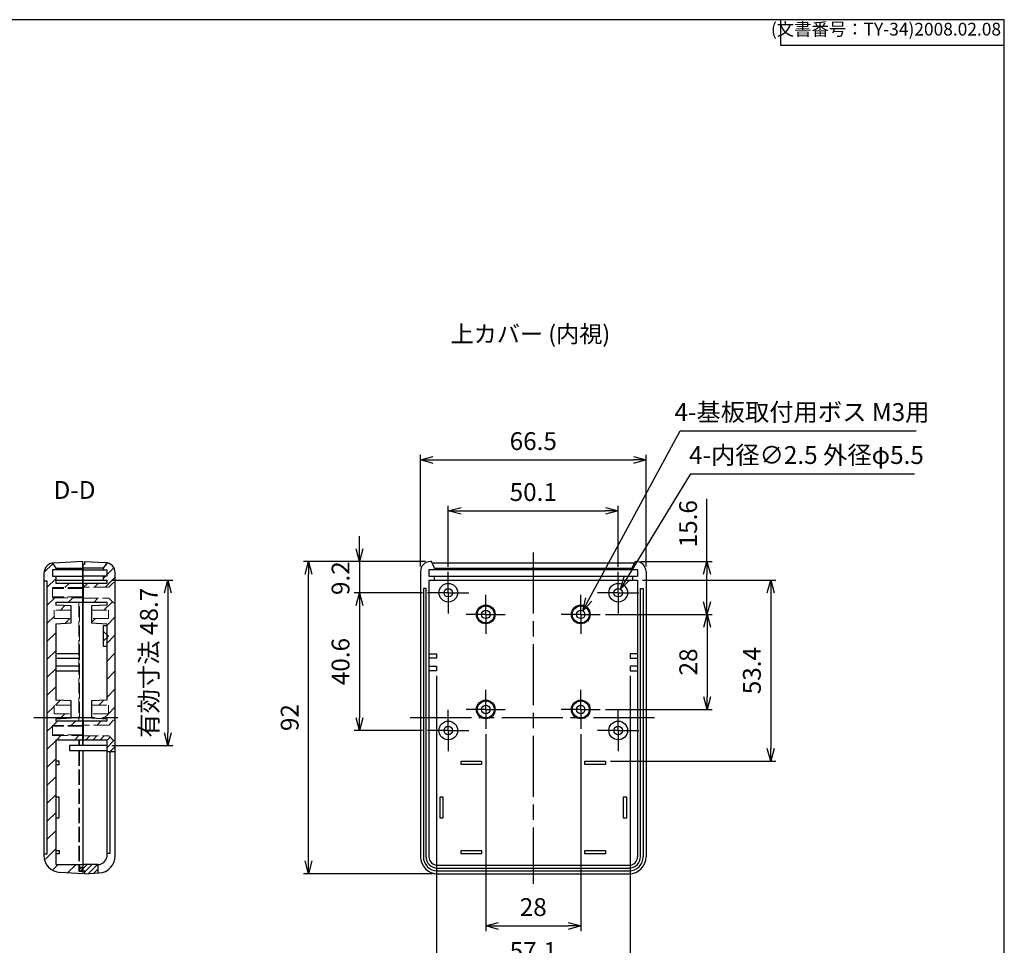
# Model space of a CAD drawing. Units: millimetres. Extents: x 0 to 1632, y 0 to 420.
# Drawn here: x 929 to 1219, y 147 to 420 of the extents above; entities that cross this region are included whole.
import ezdxf

# ---------------------------------------------------------------- set-up
doc = ezdxf.new("R2010")
doc.units = ezdxf.units.MM
doc.header["$LTSCALE"] = 1.5
for name, pattern in [('AM_ISO02W050x2', [3.75, 3, -0.75]), ('AM_ISO08W050', [18, 12, -1.5, 3, -1.5]), ('AM_ISO08W050x2', [9, 6, -0.75, 1.5, -0.75]), ('CENTER', [2, 1.25, -0.25, 0.25, -0.25])]:
    doc.linetypes.add(name, pattern=pattern)
for name, color, linetype, lineweight in [('AM_10', 7, 'AM_ISO08W050', 50), ('AM_5', 3, 'Continuous', 25), ('AM_7', 4, 'AM_ISO08W050', 25), ('AM_8', 1, 'Continuous', 25), ('上ｶﾊﾞｰ', 7, 'Continuous', 25), ('上ｶﾊﾞｰ0', 7, 'AM_ISO02W050x2', 13), ('下ｶﾊﾞｰ', 2, 'Continuous', 25), ('下ｶﾊﾞｰ0', 2, 'AM_ISO02W050x2', 13)]:
    doc.layers.add(name, color=color, linetype=linetype, lineweight=lineweight)
doc.styles.add('ACISOTS', font='isocp.shx', dxfattribs={"height": 1, "bigfont": 'extfont.shx'})
doc.styles.get("Standard").update_dxf_attribs({"font": 'ISOCP.SHX', "bigfont": 'EXTFONT.SHX'})
doc.styles.add('takachi1', font='txt', dxfattribs={"height": 2.5})
doc.dimstyles.new('AM_ISO$0', dxfattribs={"dimtxt": 3.5, "dimasz": 2.5, "dimexe": 1, "dimexo": 1, "dimgap": 1.5, "dimtad": 1, "dimdsep": 46, "dimtxsty": 'STANDARD', "dimblk": 'OPEN30', "dimcen": 0, "dimclrd": 3, "dimclre": 3, "dimclrt": 2, "dimadec": 0, "dimazin": 2, "dimtp": 0.1, "dimtm": 0.1, "dimtfac": 0.71, "dimtmove": 0, "dimatfit": 3, "dimldrblk": 'OPEN30', "dimfxl": 1, "dimlwd": -1, "dimlwe": -1, "dimarcsym": 0})
doc.dimstyles.new('AM_ISO$3', dxfattribs={"dimtxt": 3.5, "dimasz": 2.5, "dimexe": 1, "dimexo": 1, "dimgap": 1.5, "dimtad": 1, "dimtoh": 1, "dimdsep": 46, "dimtxsty": 'STANDARD', "dimblk": 'OPEN30', "dimcen": 0, "dimclrd": 3, "dimclre": 3, "dimclrt": 2, "dimadec": 0, "dimazin": 2, "dimtp": 0.1, "dimtm": 0.1, "dimtfac": 0.71, "dimtofl": 0, "dimtmove": 0, "dimatfit": 0, "dimldrblk": 'OPEN30', "dimfxl": 1, "dimlwd": -1, "dimlwe": -1, "dimarcsym": 0})

# ---------------------------------------------------------------- blocks, each defined once
blk = doc.blocks.new('TK-A3')
for p, q in [((359, 280), (359, 275)), ((359, 275), (403, 275))]:
    blk.add_line(p, q)
blk.add_lwpolyline([(0, 0), (403, 0), (403, 280), (0, 280.0000000000001)], close=True)
at = {"insert": (402.3592953827349, 276.108542987227), "char_height": 2.5, "width": 43.07840397728298, "attachment_point": 9}
blk.add_mtext('(文書番号：TY-34)2008.02.08', dxfattribs=at)
blk = doc.blocks.new('_Open30')
at = {"color": 0, "linetype": 'ByBlock', "lineweight": -2}
for p, q in [((-1, 0.26794919), (0, 0)), ((0, 0), (-1, -0.26794919)), ((0, 0), (-1, 0))]:
    blk.add_line(p, q, dxfattribs=at)
blk = doc.blocks.new('*D41')
at = {"layer": 'AM_5', "color": 3}
for p, q in [((955.8919085385241, 254.8626189558104), (973.8919085385241, 254.8626189558103)), ((972.3919085385241, 251.1126189558103), (972.3919085385241, 209.912618955801)), ((955.8919085385224, 206.162618955801), (973.8919085385241, 206.162618955801))]:
    blk.add_line(p, q, dxfattribs=at)
at = {"layer": 'Defpoints', "color": 0}
for p in [(954.391908538524, 254.8626189558104), (954.3919085385224, 206.162618955801), (972.3919085385241, 206.162618955801)]:
    blk.add_point(p, dxfattribs=at)
at = {"layer": 'AM_5', "color": 3, "xscale": 3.75, "yscale": 3.75, "zscale": 3.75}
for p, rotation in [((972.3919085385241, 254.8626189558103), 90), ((972.3919085385241, 206.162618955801), 270)]:
    blk.add_blockref('_Open30', p, dxfattribs=dict(at, rotation=rotation))
at = {"layer": 'AM_5', "color": 2, "insert": (967.5169085385241, 230.5126189558059), "char_height": 5.25, "attachment_point": 5, "rotation": 90}
blk.add_mtext('有効寸法 48.7', dxfattribs=at)
blk = doc.blocks.new('*S57')
at = {"layer": 'AM_10', "color": 7, "linetype": 'CENTER', "ltscale": 2}
for p, q in [((862.0870850083983, 266.3713700461578), (862.0870850083983, 251.3713700461578)), ((862.0870850083983, 243.9897744240391), (862.0870850083983, 258.9897744240391)), ((851.037085008399, 243.9897744240391), (862.0870850083983, 243.9897744240391)), ((851.037085008399, 243.9897744240391), (851.037085008399, 224.6752207807547)), ((851.037085008399, 209.6752207807547), (851.037085008399, 224.6752207807547)), ((862.0870850083983, 209.6752207807547), (851.037085008399, 209.6752207807547)), ((862.0870850083983, 209.6752207807547), (862.0870850083983, 194.6752207807547)), ((862.0870850083983, 154.3713700459566), (862.0870850083983, 194.6752207807547))]:
    blk.add_line(p, q, dxfattribs=at)
at = {"layer": 'AM_10', "color": 7, "linetype": 'CENTER'}
for p, q in [((866.5870850083983, 263.3713700461578), (872.0870850083983, 263.3713700461578)), ((862.0870850083983, 243.9897744240391), (851.037085008399, 243.9897744240391)), ((851.037085008399, 209.6752207807547), (862.0870850083983, 209.6752207807547)), ((866.5870850083983, 157.3713700459566), (872.0870850083983, 157.3713700459566))]:
    blk.add_line(p, q, dxfattribs=at)
at = {"layer": 'AM_10', "color": 7, "linetype": 'Continuous'}
blk.add_trace([(866.5870850083983, 263.9638062826578), (866.5870850083983, 262.7789338096578), (862.0870850083983, 263.3713700461578)], dxfattribs=at)
at = {"layer": 'AM_10', "color": 7, "linetype": 'Continuous', "extrusion": (0, 0, -1)}
blk.add_trace([(-866.5870850083983, 156.7789338094566), (-866.5870850083983, 157.9638062824566), (-862.0870850083983, 157.3713700459566)], dxfattribs=at)
at = {"layer": 'AM_10', "color": 7, "char_height": 5.25, "attachment_point": 5, "style": 'ACISOTS'}
for s, insert in [('D-D', (969.3165089550924, 276.7629098314603)), ('D', (876.2106006314056, 263.3713700461578)), ('D', (876.2106006314056, 157.3713700459566))]:
    blk.add_mtext(s, dxfattribs=dict(at, insert=insert))
blk = doc.blocks.new('*D60')
at = {"layer": 'AM_5', "color": 3}
for p, q in [((1055.091908538525, 258.7626189558106), (1055.091908538525, 276.7626189558106)), ((1105.191908538523, 258.7626189558106), (1105.191908538523, 276.7626189558106)), ((1058.841908538525, 275.2626189558106), (1101.441908538523, 275.2626189558106))]:
    blk.add_line(p, q, dxfattribs=at)
at = {"layer": 'Defpoints', "color": 0}
for p in [(1105.191908538523, 275.2626189558106), (1055.091908538525, 257.2626189558106), (1105.191908538523, 257.2626189558106)]:
    blk.add_point(p, dxfattribs=at)
at = {"layer": 'AM_5', "color": 3, "xscale": 3.75, "yscale": 3.75, "zscale": 3.75, "rotation": 180}
blk.add_blockref('_Open30', (1055.091908538525, 275.2626189558106), dxfattribs=at)
at = {"layer": 'AM_5', "color": 3, "xscale": 3.75, "yscale": 3.75, "zscale": 3.75}
blk.add_blockref('_Open30', (1105.191908538523, 275.2626189558106), dxfattribs=at)
at = {"layer": 'AM_5', "color": 2, "insert": (1080.141908538524, 280.1376189558106), "char_height": 5.25, "attachment_point": 5}
blk.add_mtext('50.1', dxfattribs=at)
blk = doc.blocks.new('*D61')
at = {"layer": 'AM_5', "color": 3}
for p, q in [((1046.891908538524, 258.8626189558104), (1046.891908538524, 291.76261895581)), ((1050.641908538524, 290.26261895581), (1109.641908538524, 290.26261895581)), ((1113.391908538524, 258.8626189558104), (1113.391908538524, 291.76261895581))]:
    blk.add_line(p, q, dxfattribs=at)
at = {"layer": 'Defpoints', "color": 0}
for p in [(1113.391908538524, 290.26261895581), (1046.891908538524, 257.3626189558104), (1113.391908538524, 257.3626189558104)]:
    blk.add_point(p, dxfattribs=at)
at = {"layer": 'AM_5', "color": 3, "xscale": 3.75, "yscale": 3.75, "zscale": 3.75, "rotation": 180}
blk.add_blockref('_Open30', (1046.891908538524, 290.26261895581), dxfattribs=at)
at = {"layer": 'AM_5', "color": 3, "xscale": 3.75, "yscale": 3.75, "zscale": 3.75}
blk.add_blockref('_Open30', (1113.391908538524, 290.26261895581), dxfattribs=at)
at = {"layer": 'AM_5', "color": 2, "insert": (1080.141908538524, 295.13761895581), "char_height": 5.25, "attachment_point": 5}
blk.add_mtext('66.5', dxfattribs=at)
blk = doc.blocks.new('*D62')
at = {"layer": 'AM_5', "color": 3}
for p, q in [((1047.491908538525, 251.1626189558106), (1027.391907538524, 251.1626189558106)), ((1028.891907538524, 247.4126189558106), (1028.891907538524, 214.3126189558111)), ((1047.491908538525, 210.5626189558111), (1027.391907538524, 210.5626189558111))]:
    blk.add_line(p, q, dxfattribs=at)
at = {"layer": 'Defpoints', "color": 0}
for p in [(1048.991908538525, 251.1626189558106), (1028.891907538524, 210.5626189558111), (1048.991908538525, 210.5626189558111)]:
    blk.add_point(p, dxfattribs=at)
at = {"layer": 'AM_5', "color": 3, "xscale": 3.75, "yscale": 3.75, "zscale": 3.75}
for p, rotation in [((1028.891907538524, 251.1626189558106), 90), ((1028.891907538524, 210.5626189558111), 270)]:
    blk.add_blockref('_Open30', p, dxfattribs=dict(at, rotation=rotation))
at = {"layer": 'AM_5', "color": 2, "insert": (1024.016907538524, 230.862618955811), "char_height": 5.25, "attachment_point": 5, "rotation": 90}
blk.add_mtext('40.6', dxfattribs=at)
blk = doc.blocks.new('*D63')
at = {"layer": 'AM_5', "color": 3}
for p, q in [((1048.391908538513, 260.3626189558103), (1012.391907538524, 260.3626189558103)), ((1013.891907538524, 172.1126189558104), (1013.891907538524, 256.6126189558103)), ((1050.391908538524, 168.3626189558103), (1012.391907538524, 168.3626189558103))]:
    blk.add_line(p, q, dxfattribs=at)
at = {"layer": 'Defpoints', "color": 0}
for p in [(1013.891907538524, 260.3626189558103), (1049.891908538513, 260.3626189558103), (1051.891908538524, 168.3626189558103)]:
    blk.add_point(p, dxfattribs=at)
at = {"layer": 'AM_5', "color": 3, "xscale": 3.75, "yscale": 3.75, "zscale": 3.75}
for p, rotation in [((1013.891907538524, 260.3626189558103), 90), ((1013.891907538524, 168.3626189558103), 270)]:
    blk.add_blockref('_Open30', p, dxfattribs=dict(at, rotation=rotation))
at = {"layer": 'AM_5', "color": 2, "insert": (1009.015121988814, 214.3626189558105), "char_height": 5.25, "attachment_point": 5, "rotation": 90}
blk.add_mtext('92', dxfattribs=at)
blk = doc.blocks.new('*D64')
at = {"layer": 'AM_5', "color": 3}
for p, q in [((1066.141908538524, 209.5126189557999), (1066.141908538524, 151.4602061467587)), ((1094.141908538524, 209.5126189557999), (1094.141908538524, 151.4602061467587)), ((1069.891908538524, 152.9602061467587), (1090.391908538524, 152.9602061467587))]:
    blk.add_line(p, q, dxfattribs=at)
at = {"layer": 'Defpoints', "color": 0}
for p in [(1066.141908538524, 211.0126189557999), (1094.141908538524, 211.0126189557999), (1094.141908538524, 152.9602061467587)]:
    blk.add_point(p, dxfattribs=at)
at = {"layer": 'AM_5', "color": 3, "xscale": 3.75, "yscale": 3.75, "zscale": 3.75, "rotation": 180}
blk.add_blockref('_Open30', (1066.141908538524, 152.9602061467587), dxfattribs=at)
at = {"layer": 'AM_5', "color": 3, "xscale": 3.75, "yscale": 3.75, "zscale": 3.75}
blk.add_blockref('_Open30', (1094.141908538524, 152.9602061467587), dxfattribs=at)
at = {"layer": 'AM_5', "color": 2, "insert": (1080.141908538524, 157.8357228790422), "char_height": 5.25, "attachment_point": 5}
blk.add_mtext('28', dxfattribs=at)
blk = doc.blocks.new('*D65')
at = {"layer": 'AM_5', "color": 3}
for p, q in [((1051.591908538524, 226.6626189558106), (1051.591908538524, 138.5274485923048)), ((1108.691908538524, 226.6626189558106), (1108.691908538524, 138.5274485923048)), ((1055.341908538524, 140.0274485923048), (1104.941908538524, 140.0274485923048))]:
    blk.add_line(p, q, dxfattribs=at)
at = {"layer": 'Defpoints', "color": 0}
for p in [(1051.591908538524, 228.1626189558106), (1108.691908538524, 228.1626189558106), (1108.691908538524, 140.0274485923048)]:
    blk.add_point(p, dxfattribs=at)
at = {"layer": 'AM_5', "color": 3, "xscale": 3.75, "yscale": 3.75, "zscale": 3.75, "rotation": 180}
blk.add_blockref('_Open30', (1051.591908538524, 140.0274485923048), dxfattribs=at)
at = {"layer": 'AM_5', "color": 3, "xscale": 3.75, "yscale": 3.75, "zscale": 3.75}
blk.add_blockref('_Open30', (1108.691908538524, 140.0274485923048), dxfattribs=at)
at = {"layer": 'AM_5', "color": 2, "insert": (1080.141908538524, 144.9024485923048), "char_height": 5.25, "attachment_point": 5}
blk.add_mtext('57.1', dxfattribs=at)
blk = doc.blocks.new('*D66')
at = {"layer": 'AM_5', "color": 3}
for p, q in [((1101.391908538524, 244.7626189557999), (1132.891909538524, 244.7626189557999)), ((1131.391909538524, 241.0126189557999), (1131.391909538524, 220.5126189557999)), ((1101.391908538524, 216.7626189557999), (1132.891909538524, 216.7626189557999))]:
    blk.add_line(p, q, dxfattribs=at)
at = {"layer": 'Defpoints', "color": 0}
for p in [(1099.891908538524, 244.7626189557999), (1099.891908538524, 216.7626189557999), (1131.391909538524, 216.7626189557999)]:
    blk.add_point(p, dxfattribs=at)
at = {"layer": 'AM_5', "color": 3, "xscale": 3.75, "yscale": 3.75, "zscale": 3.75}
for p, rotation in [((1131.391909538524, 244.7626189557999), 90), ((1131.391909538524, 216.7626189557999), 270)]:
    blk.add_blockref('_Open30', p, dxfattribs=dict(at, rotation=rotation))
at = {"layer": 'AM_5', "color": 2, "insert": (1126.516392806241, 230.7626189558001), "char_height": 5.25, "attachment_point": 5, "rotation": 90}
blk.add_mtext('28', dxfattribs=at)
blk = doc.blocks.new('*D67')
at = {"layer": 'AM_5', "color": 3}
for p, q in [((1112.391908538524, 254.8626189558095), (1151.644997474697, 254.8626189558095)), ((1150.144997474697, 251.1126189558094), (1150.144997474697, 205.2626189558109)), ((1102.891908538524, 201.5126189558109), (1151.644997474697, 201.5126189558109))]:
    blk.add_line(p, q, dxfattribs=at)
at = {"layer": 'Defpoints', "color": 0}
for p in [(1110.891908538524, 254.8626189558095), (1101.391908538524, 201.5126189558109), (1150.144997474697, 201.5126189558109)]:
    blk.add_point(p, dxfattribs=at)
at = {"layer": 'AM_5', "color": 3, "xscale": 3.75, "yscale": 3.75, "zscale": 3.75}
for p, rotation in [((1150.144997474697, 254.8626189558095), 90), ((1150.144997474697, 201.5126189558109), 270)]:
    blk.add_blockref('_Open30', p, dxfattribs=dict(at, rotation=rotation))
at = {"layer": 'AM_5', "color": 2, "insert": (1145.269997474697, 228.1876189558104), "char_height": 5.25, "attachment_point": 5, "rotation": 90}
blk.add_mtext('53.4', dxfattribs=at)
blk = doc.blocks.new('*D69')
at = {"layer": 'AM_5', "color": 3}
for p, q in [((1096.525338367158, 249.1579872284236), (1123.459507743726, 298.8282532060368)), ((1123.459507743726, 298.8282532060368), (1192.997007743726, 298.8282532060368))]:
    blk.add_line(p, q, dxfattribs=at)
at = {"layer": 'Defpoints', "color": 0}
for p in [(1094.737765995683, 245.8614610239564), (1093.546051081365, 243.6637768876449)]:
    blk.add_point(p, dxfattribs=at)
at = {"layer": 'AM_5', "color": 3, "xscale": 3.75, "yscale": 3.75, "zscale": 3.75, "rotation": 241.5308200386077}
blk.add_blockref('_Open30', (1094.737765995683, 245.8614610239564), dxfattribs=at)
at = {"layer": 'AM_5', "color": 2, "insert": (1159.353257743729, 303.7032532060351), "char_height": 5.25, "attachment_point": 5}
blk.add_mtext('4-基板取付用ボス M3用', dxfattribs=at)
blk = doc.blocks.new('*D83')
at = {"layer": 'AM_5', "color": 3}
for p, q in [((1028.891907537608, 264.1126189558103), (1028.891907537608, 267.8626189558103)), ((1048.391908538513, 260.3626189558103), (1027.391907537608, 260.3626189558103)), ((1028.891907537608, 260.3626189558103), (1028.891907537608, 251.1626189558106)), ((1047.491908538525, 251.1626189558106), (1027.391907537608, 251.1626189558106)), ((1028.891907537608, 247.4126189558106), (1028.891907537608, 243.6626189558106))]:
    blk.add_line(p, q, dxfattribs=at)
at = {"layer": 'Defpoints', "color": 0}
for p in [(1049.891908538513, 260.3626189558103), (1028.891907537608, 251.1626189558106), (1048.991908538525, 251.1626189558106)]:
    blk.add_point(p, dxfattribs=at)
at = {"layer": 'AM_5', "color": 3, "xscale": 3.75, "yscale": 3.75, "zscale": 3.75}
for p, rotation in [((1028.891907537608, 260.3626189558103), 270), ((1028.891907537608, 251.1626189558106), 90)]:
    blk.add_blockref('_Open30', p, dxfattribs=dict(at, rotation=rotation))
at = {"layer": 'AM_5', "color": 2, "insert": (1024.015121987898, 255.4376598120925), "char_height": 5.25, "attachment_point": 5, "rotation": 90}
blk.add_mtext('9.2', dxfattribs=at)
blk = doc.blocks.new('*D84')
at = {"layer": 'AM_5', "color": 3}
for p, q in [((1131.341788634307, 260.3626189558103), (1131.341788634307, 278.8480520266765)), ((1111.891908538535, 260.3626189558103), (1132.841788634307, 260.3626189558103)), ((1131.341788634307, 248.5126189557999), (1131.341788634307, 256.6126189558103)), ((1101.391908538524, 244.7626189557999), (1132.841788634307, 244.7626189557999))]:
    blk.add_line(p, q, dxfattribs=at)
at = {"layer": 'Defpoints', "color": 0}
for p in [(1110.391908538535, 260.3626189558103), (1099.891908538524, 244.7626189557999), (1131.341788634307, 244.7626189557999)]:
    blk.add_point(p, dxfattribs=at)
at = {"layer": 'AM_5', "color": 3, "xscale": 3.75, "yscale": 3.75, "zscale": 3.75}
for p, rotation in [((1131.341788634307, 260.3626189558103), 90), ((1131.341788634307, 244.7626189557999), 270)]:
    blk.add_blockref('_Open30', p, dxfattribs=dict(at, rotation=rotation))
at = {"layer": 'AM_5', "color": 2, "insert": (1126.466788634307, 271.4803354912436), "char_height": 5.25, "attachment_point": 5, "rotation": 90}
blk.add_mtext('15.6', dxfattribs=at)
blk = doc.blocks.new('*D87')
at = {"layer": 'AM_5', "color": 3}
for p, q in [((1107.796580138239, 255.4306027722786), (1126.554500022583, 286.1671065625131)), ((1126.554500022583, 286.1671065625131), (1192.546962142829, 286.1671065625131))]:
    blk.add_line(p, q, dxfattribs=at)
at = {"layer": 'Defpoints', "color": 0}
for p in [(1104.540740638594, 250.0956230016933), (1105.843076438452, 252.2296149099276)]:
    blk.add_point(p, dxfattribs=at)
at = {"layer": 'AM_5', "color": 3, "xscale": 3.75, "yscale": 3.75, "zscale": 3.75, "rotation": 238.6050552793021}
blk.add_blockref('_Open30', (1105.843076438452, 252.2296149099276), dxfattribs=at)
at = {"layer": 'AM_5', "color": 2, "insert": (1160.675731082704, 291.0426232947979), "char_height": 5.25, "attachment_point": 5}
blk.add_mtext('4-内径∅2.5 外径φ5.5', dxfattribs=at)

msp = doc.modelspace()

# ---------------------------------------------------------------- hatches: boundary and pattern name
at = {"layer": 'AM_8'}
h = msp.add_hatch(dxfattribs=at)
h.set_pattern_fill('_U', color=256, scale=3.75, angle=45, style=0, pattern_type=0)
h.set_pattern_definition([(45, (0, 0), (-2.651650429449552, 2.651650429449553), [])])
h.paths.add_polyline_path([(936.8919085385241, 174.2126189558098), (935.8919085385241, 174.2126189558098), (935.8919085385241, 173.7101312511399), (937.2650366834627, 170.2683583726712), (940.6302287573094, 168.716983577367), (947.3919085385241, 168.3626189558103), (947.3919085385241, 169.0626189558111), (946.1919085385225, 169.0626189558111), (946.1919085385234, 171.0698484413071), (939.3919085385241, 171.0698484413071), (939.3919085385241, 207.8126189558111), (947.3919085385304, 207.8126189558111), (947.3919085385304, 209.0626189558111), (938.3919085385205, 209.0626189558111), (938.3919085385205, 212.0626189558111), (947.3919085385301, 212.0626189558111), (947.3919085385241, 213.3126189558111), (939.3919085385241, 213.3126189558111), (939.3919085385241, 214.0126189558022), (943.8919085385209, 214.2626189558016), (943.891908538521, 215.5126189558015), (938.8919085385211, 215.5126189558015), (938.8919085385214, 218.0126189558009), (943.8919085385213, 218.0126189558009), (943.8919085385213, 219.262618955801), (939.391908538524, 219.5126189558019), (939.391908538524, 242.0126189558023), (943.8919085385235, 242.262618955802), (943.8919085385236, 243.5126189558018), (938.8919085385239, 243.5126189558018), (938.8919085385241, 246.0126189558018), (943.891908538524, 246.0126189558013), (943.8919085385241, 247.2626189558014), (939.3919085385238, 247.5126189558025), (939.3919085385241, 248.4126189558115), (947.3919085385241, 248.4126189558115), (947.3919085385241, 249.6626189558114), (938.3919085385241, 249.6626189558114), (938.3919085385241, 252.6626189558113), (947.391908538525, 252.6626189558115), (947.3919085385241, 253.9126189558114), (939.3919085385241, 253.9126189558114), (939.3919085385241, 256.0626189558094), (938.3919085385241, 256.0626189558102), (938.3919085385241, 257.8626189558085), (939.3919085385241, 257.8626189558085), (939.3919085385241, 258.3626189558085), (938.3919085385241, 259.8710756854603), (936.7157854254871, 258.9780995209918), (935.8919085385241, 256.9130357939107), (935.8919085385241, 254.5126189558091), (936.8919085385241, 254.5126189558091)])
h = msp.add_hatch(dxfattribs=at)
h.set_pattern_fill('_U', color=256, scale=2.25, angle=45, style=0, pattern_type=0)
h.set_pattern_definition([(45, (-4.395176469874968, 3.991248909853311), (-1.590990257669731, 1.590990257669732), [])])
edge = h.paths.add_edge_path()
edge.add_line((954.391908538524, 257.8626189558104), (953.3919085385241, 257.8626189558104))
edge.add_line((953.3919085385241, 257.8626189558104), (953.3919085385241, 258.3626189558113))
edge.add_line((953.3919085385241, 258.3626189558113), (954.3919085385239, 260.0020951336682))
edge.add_arc((953.8919085385241, 257.0440552421183), 3.000000000000007, 403.4999999999973, 440.40593177314616, ccw=False)
edge.add_line((956.0680316515611, 259.1091189691995), (956.8919085385241, 257.0440552421183))
edge.add_line((956.8919085385241, 257.0440552421183), (956.8919085385241, 254.1626189558115))
edge.add_line((956.8919085385241, 254.1626189558115), (956.3919085385241, 254.1626189558115))
edge.add_line((956.3919085385241, 254.1626189558115), (954.9919085385226, 252.7626189558109))
edge.add_line((954.9919085385226, 252.7626189558109), (954.391908538524, 252.7626189558109))
edge.add_line((954.391908538524, 252.7626189558109), (947.4919085385263, 252.7626189558109))
edge.add_line((947.4919085385263, 252.7626189558109), (947.4919085385263, 253.9126189558114))
edge.add_line((947.4919085385263, 253.9126189558114), (954.39190853852, 253.9126189558114))
edge.add_line((954.39190853852, 253.9126189558114), (954.39190853852, 254.8626189558104))
edge.add_line((954.39190853852, 254.8626189558104), (953.3919085385241, 254.8626189558103))
edge.add_line((953.3919085385241, 254.8626189558103), (953.3919085385241, 256.0626189558093))
edge.add_line((953.3919085385241, 256.0626189558093), (954.391908538524, 256.0626189558093))
edge.add_line((954.391908538524, 256.0626189558093), (954.391908538524, 257.8626189558104))
h = msp.add_hatch(dxfattribs=at)
h.set_pattern_fill('_U', color=256, scale=3.75, angle=45, style=0, pattern_type=0)
h.set_pattern_definition([(45, (-4.395176469874968, 3.991248909853311), (-2.651650429449552, 2.651650429449553), [])])
h.paths.add_polyline_path([(954.391908538521, 235.3626189558113), (954.391908538524, 237.8626189558112), (954.8919085385241, 238.3626189558108), (954.3919085385241, 238.8626189558108), (954.3919085385207, 241.3626189558113), (954.3919085385241, 242.0126189558024), (949.891908538524, 242.262618955802), (949.891908538524, 243.5126189558009), (954.8919085385241, 243.5126189558009), (954.8919085385241, 246.0126189558009), (949.891908538524, 246.0126189558009), (949.891908538524, 247.2626189558014), (954.3919085385205, 247.5126189558022), (954.3919085385205, 248.4126189558117), (947.4919085385263, 248.4126189558115), (947.4919085385263, 249.5626189558111), (954.9919085385226, 249.5626189558111), (956.3919085385234, 248.1626189558115), (956.8919085385241, 248.1626189558115), (956.8919085385241, 213.5626189558111), (956.3919085385204, 213.5626189558111), (954.9919085385226, 212.1626189558106), (947.4919085385227, 212.1626189558106), (947.4919085385227, 213.3126189558111), (954.391908538524, 213.3126189558111), (954.391908538524, 214.0126189558027), (949.891908538524, 214.2626189558021), (949.891908538524, 215.512618955801), (954.8919085385241, 215.5126189558012), (954.8919085385241, 218.0126189558011), (949.891908538524, 218.0126189558011), (949.891908538524, 219.2626189558016), (954.3919085385239, 219.5126189558027), (954.391908538524, 232.5067213700088)])
h = msp.add_hatch(dxfattribs=at)
h.set_pattern_fill('_U', color=256, scale=1.5, angle=45, style=0, pattern_type=0)
h.set_pattern_definition([(45, (-4.395176469874968, 3.991248909853311), (-1.060660171779821, 1.060660171779821), [])])
h.paths.add_polyline_path([(954.391908538524, 207.8126189558115), (947.4919085385227, 207.8126189558111), (947.4919085385227, 208.9626189558107), (954.9919085385226, 208.9626189558107), (956.3919085385196, 207.5626189558111), (956.8919085385241, 207.5626189558111), (956.8919085385241, 204.3626189558104), (954.391908538524, 204.3626189558104), (954.3919085385224, 204.6626189557992), (954.3919085385224, 206.162618955801), (954.391908538524, 206.6981532267664)])
h = msp.add_hatch(dxfattribs=at)
h.set_pattern_fill('_U', color=256, scale=1.08, angle=45, style=0, pattern_type=0)
h.set_pattern_definition([(45, (681.8990783628573, -10.11171293235281), (-0.7636753236814715, 0.7636753236814715), [])])
h.paths.add_polyline_path([(951.8919085385241, 168.572250072943), (947.8919085385241, 168.3626189558103), (947.8919085385241, 169.2126189558107), (946.391908538524, 169.2126189558107), (946.391908538524, 170.0126189558109), (947.3919085385241, 170.0126189558109), (947.3919085385241, 171.0698484413071), (951.8919085385241, 171.0698484413071)])

# ---------------------------------------------------------------- linework, layer by layer
at = {"layer": 'AM_7'}
for p, q in [((1080.141908538524, 263.0020951336687), (1080.141908538524, 165.3626189558103)), ((932.8919085385241, 214.3626189558104), (959.8919085385241, 214.3626189558104)), ((1043.891908538524, 214.3626189558104), (1116.391908538524, 214.3626189558104))]:
    msp.add_line(p, q, dxfattribs=at)
at = {"layer": 'AM_7', "linetype": 'AM_ISO08W050x2'}
for p, q in [((1055.091908538525, 251.1626189558106), (1055.091908538525, 257.2626189558106)), ((1105.191908538523, 251.1626189558106), (1105.191908538523, 257.2626189558106)), ((1055.091908538525, 251.1626189558106), (1048.991908538525, 251.1626189558106)), ((1055.091908538525, 251.1626189558106), (1061.191908538525, 251.1626189558106)), ((1055.091908538525, 251.1626189558106), (1055.091908538525, 245.0626189558105)), ((1066.141908538524, 244.7626189558018), (1066.141908538524, 250.5126189558018)), ((1094.141908538524, 244.7626189557999), (1094.141908538524, 250.5126189557999)), ((1105.191908538523, 251.1626189558106), (1099.091908538523, 251.1626189558106)), ((1105.191908538523, 251.1626189558106), (1111.291908538523, 251.1626189558106)), ((1105.191908538523, 251.1626189558106), (1105.191908538523, 245.0626189558105)), ((1066.141908538524, 244.7626189558018), (1060.391908538524, 244.7626189558018)), ((1066.141908538524, 244.7626189558018), (1071.891908538524, 244.7626189558018)), ((1066.141908538524, 244.7626189558018), (1066.141908538524, 239.0126189558018)), ((1094.141908538524, 244.7626189557999), (1088.391908538524, 244.7626189557999)), ((1094.141908538524, 244.7626189557999), (1099.891908538524, 244.7626189557999)), ((1094.141908538524, 244.7626189557999), (1094.141908538524, 239.0126189557999)), ((1066.141908538524, 216.7626189557999), (1066.141908538524, 222.5126189557999)), ((1094.141908538524, 216.7626189557999), (1094.141908538524, 222.5126189557999)), ((1055.091908538525, 210.5626189558111), (1055.091908538525, 216.6626189558111)), ((1066.141908538524, 216.7626189557999), (1060.391908538524, 216.7626189557999)), ((1066.141908538524, 216.7626189557999), (1071.891908538524, 216.7626189557999)), ((1066.141908538524, 216.7626189557999), (1066.141908538524, 211.0126189557999)), ((1094.141908538524, 216.7626189557999), (1088.391908538524, 216.7626189557999)), ((1094.141908538524, 216.7626189557999), (1099.891908538524, 216.7626189557999)), ((1094.141908538524, 216.7626189557999), (1094.141908538524, 211.0126189557999)), ((1105.191908538523, 210.5626189558102), (1105.191908538523, 216.6626189558102)), ((1055.091908538525, 210.5626189558111), (1048.991908538525, 210.5626189558111)), ((1055.091908538525, 210.5626189558111), (1061.191908538525, 210.5626189558111)), ((1055.091908538525, 210.5626189558111), (1055.091908538525, 204.4626189558111)), ((1105.191908538523, 210.5626189558102), (1099.091908538523, 210.5626189558102)), ((1105.191908538523, 210.5626189558102), (1111.291908538523, 210.5626189558102)), ((1105.191908538523, 210.5626189558102), (1105.191908538523, 204.4626189558102))]:
    msp.add_line(p, q, dxfattribs=at)
at = {"layer": '上ｶﾊﾞｰ'}
for p, q in [((938.3919085385241, 259.8710756854603), (939.3919085385241, 258.3626189558085)), ((947.3919085385241, 260.3626189558104), (938.7349006697954, 259.9089243981748)), ((939.3919085385241, 258.3626189558085), (947.3919085385241, 258.3626189558085)), ((939.3919085385241, 258.3626189558085), (939.3919085385241, 257.8626189558085)), ((947.3919085385241, 206.162618955801), (947.3919085385241, 260.3626189558104)), ((1050.14190853852, 260.3626189558113), (1049.891908538524, 260.3626189558104)), ((1050.990858170943, 258.3626189558095), (1050.14190853852, 260.3626189558113)), ((1050.300167431913, 260.0020951336687), (1109.983649645135, 260.0020951336687)), ((1050.990858170943, 258.3626189558095), (1050.990858170943, 257.86261895581)), ((1050.990858170943, 258.3626189558095), (1109.292958906106, 258.3626189558113)), ((1109.292958906106, 258.3626189558113), (1110.141908538528, 260.3626189558113)), ((1109.292958906105, 258.3626189558095), (1109.292958906105, 257.86261895581)), ((1110.141908538528, 260.3626189558113), (1110.391908538524, 260.3626189558104)), ((935.8919085385241, 256.9130357939107), (935.8919085385241, 173.7101312511399)), ((947.3919085385241, 257.8626189558085), (938.3919085385241, 257.8626189558085)), ((938.3919085385241, 257.8626189558085), (938.3919085385241, 256.0626189558102)), ((938.3919085385241, 256.0626189558102), (947.3919085385241, 256.0626189558102)), ((939.3919085385241, 256.0626189558094), (939.3919085385241, 253.9126189558114)), ((1046.891908538524, 257.3626189558104), (1046.891908538524, 173.3626189558103)), ((1110.891908538524, 257.862618955804), (1049.391908538524, 257.862618955804)), ((1049.391908538524, 257.862618955804), (1049.391908538524, 256.0626189558103)), ((1049.391908538524, 256.0626189558103), (1110.891908538524, 256.0626189558102)), ((1050.891908538524, 256.0626189558102), (1050.891908538524, 254.8626189558099)), ((1109.391908538524, 256.0626189558102), (1109.391908538524, 254.8626189558099)), ((1110.891908538524, 257.862618955804), (1110.891908538524, 256.0626189558103)), ((1113.391908538524, 257.3626189558104), (1113.391908538524, 173.3626189558103)), ((936.8919085385241, 254.5126189558091), (935.8919085385241, 254.5126189558091)), ((936.8919085385241, 174.2126189558098), (936.8919085385241, 254.5126189558091)), ((939.3919085385241, 254.8626189558095), (947.3919085385241, 254.8626189558095)), ((947.3919085385241, 253.9126189558114), (939.3919085385241, 253.9126189558114)), ((1049.391908538524, 254.8626189558095), (1110.891908538524, 254.8626189558095)), ((1049.391908538524, 254.8626189558095), (1049.391908538524, 173.3626189558103)), ((1110.891908538524, 254.8626189558095), (1110.891908538524, 173.3626189558103)), ((1048.541908538525, 252.3626189558095), (1047.741908538522, 252.3626189558095)), ((1047.741908538524, 252.3626189558094), (1047.741908538524, 173.3626189558103)), ((1048.541908538525, 173.3626189558103), (1048.541908538525, 252.3626189558095)), ((1111.741908538522, 173.3626189558103), (1111.741908538522, 252.3626189558095)), ((1111.741908538522, 252.3626189558095), (1112.541908538525, 252.3626189558095)), ((1112.541908538524, 252.3626189558094), (1112.541908538524, 173.3626189558103)), ((939.391908538524, 248.4126189558115), (939.3919085385238, 247.5126189558025)), ((939.3919085385241, 248.4126189558115), (947.3919085385241, 248.4126189558115)), ((943.8919085385241, 247.2626189558014), (939.3919085385268, 247.5126189558023)), ((943.8919085385235, 242.262618955802), (943.8919085385241, 247.2626189558014)), ((939.3919085385241, 242.0126189558024), (943.8919085385235, 242.262618955802)), ((939.391908538524, 242.0126189558023), (939.391908538524, 219.5126189558019)), ((946.391908538524, 233.1626189558106), (939.3919085385241, 233.1626189558106)), ((946.391908538524, 231.8626189558104), (946.391908538524, 233.1626189558106)), ((1049.391908538524, 233.1626189558106), (1051.591908538524, 233.1626189558106)), ((1051.591908538524, 233.1626189558106), (1051.591908538524, 231.8626189558104)), ((1110.891908538524, 233.1626189558106), (1108.691908538524, 233.1626189558106)), ((1108.691908538524, 233.1626189558106), (1108.691908538524, 231.8626189558104)), ((939.3919085385241, 231.8626189558104), (946.391908538524, 231.8626189558104)), ((946.391908538524, 229.4626189558107), (939.3919085385241, 229.4626189558107)), ((946.391908538524, 228.1626189558106), (946.391908538524, 229.4626189558107)), ((1051.591908538524, 231.8626189558104), (1049.391908538524, 231.8626189558104)), ((1049.391908538524, 229.4626189558107), (1051.591908538524, 229.4626189558107)), ((1051.591908538524, 229.4626189558107), (1051.591908538524, 228.1626189558106)), ((1108.691908538524, 231.8626189558104), (1110.891908538524, 231.8626189558104)), ((1110.891908538524, 229.4626189558107), (1108.691908538524, 229.4626189558107)), ((1108.691908538524, 229.4626189558107), (1108.691908538524, 228.1626189558106)), ((939.3919085385241, 228.1626189558106), (946.391908538524, 228.1626189558106)), ((1051.591908538524, 228.1626189558106), (1049.391908538524, 228.1626189558106)), ((1108.691908538524, 228.1626189558106), (1110.891908538524, 228.1626189558106)), ((943.8919085385213, 219.262618955801), (939.3919085385241, 219.5126189558018)), ((943.8919085385209, 214.2626189558016), (943.8919085385213, 219.262618955801)), ((939.3919085385213, 214.0126189558021), (943.8919085385209, 214.2626189558016)), ((939.3919085385241, 214.0126189558022), (939.3919085385241, 213.3126189558111)), ((947.3919085385241, 213.3126189558111), (939.3919085385241, 213.3126189558111)), ((939.3919085385241, 207.8126189558111), (939.3919085385241, 171.0698484413071)), ((939.3919085385241, 207.8126189558111), (947.3919085385241, 207.8126189558111)), ((947.3919085385241, 204.662618955799), (947.3919085385241, 168.3626189558103)), ((940.3919085385241, 201.5126189558109), (939.3919085385241, 201.5126189558109)), ((939.3919085385241, 200.5126189558118), (940.3919085385241, 200.5126189558118)), ((940.3919085385241, 200.5126189558118), (940.3919085385241, 201.5126189558109)), ((1058.891908538524, 201.5126189558109), (1064.891908538524, 201.5126189558109)), ((1058.891908538524, 200.5126189558118), (1058.891908538524, 201.5126189558109)), ((1064.891908538524, 200.5126189558118), (1058.891908538524, 200.5126189558118)), ((1064.891908538524, 201.5126189558109), (1064.891908538524, 200.5126189558118)), ((1095.391908538524, 201.5126189558109), (1101.391908538524, 201.5126189558109)), ((1095.391908538524, 200.5126189558118), (1095.391908538524, 201.5126189558109)), ((1101.391908538524, 200.5126189558118), (1095.391908538524, 200.5126189558118)), ((1101.391908538524, 201.5126189558109), (1101.391908538524, 200.5126189558118)), ((940.3919085385241, 190.8626189558113), (939.3919085385241, 190.8626189558113)), ((940.3919085385241, 184.8626189558112), (940.3919085385241, 190.8626189558113)), ((1052.591908538524, 190.8626189558113), (1052.591908538524, 184.8626189558112)), ((1053.591908538524, 190.8626189558113), (1052.591908538524, 190.8626189558113)), ((1053.591908538524, 184.8626189558112), (1053.591908538524, 190.8626189558113)), ((1106.691908538524, 190.8626189558113), (1106.691908538524, 184.8626189558112)), ((1107.691908538524, 190.8626189558113), (1106.691908538524, 190.8626189558113)), ((1107.691908538524, 184.8626189558112), (1107.691908538524, 190.8626189558113)), ((939.3919085385241, 184.8626189558112), (940.3919085385241, 184.8626189558112)), ((1052.591908538524, 184.8626189558112), (1053.591908538524, 184.8626189558112)), ((1106.691908538524, 184.8626189558112), (1107.691908538524, 184.8626189558112)), ((935.8919085385241, 174.2126189558098), (936.8919085385241, 174.2126189558098)), ((939.3919085385241, 175.2126189558116), (940.3919085385241, 175.2126189558116)), ((940.3919085385241, 174.2126189558116), (939.3919085385241, 174.2126189558116)), ((940.3919085385241, 175.2126189558116), (940.3919085385241, 174.2126189558116)), ((1058.891908538524, 175.2126189558116), (1064.891908538524, 175.2126189558116)), ((1058.891908538524, 174.2126189558125), (1058.891908538524, 175.2126189558116)), ((1064.891908538524, 174.2126189558125), (1058.891908538524, 174.2126189558125)), ((1064.891908538524, 175.2126189558116), (1064.891908538524, 174.2126189558125)), ((1095.391908538524, 175.2126189558116), (1101.391908538524, 175.2126189558116)), ((1095.391908538524, 174.2126189558125), (1095.391908538524, 175.2126189558116)), ((1101.391908538524, 174.2126189558125), (1095.391908538524, 174.2126189558125)), ((1101.391908538524, 175.2126189558116), (1101.391908538524, 174.2126189558125)), ((939.3919085385241, 171.0698484413071), (947.3919085385241, 171.0698484413071)), ((947.3919085385241, 168.3626189558103), (940.6302287573094, 168.716983577367)), ((947.3919085385241, 170.1626189558105), (946.1919085385234, 170.1626189558096)), ((946.1919085385234, 170.1626189558096), (946.1919085385225, 169.0626189558111)), ((946.1919085385225, 169.0626189558111), (947.3919085385241, 169.0626189558111)), ((1051.891908538524, 170.8626189558104), (1108.391908538524, 170.8626189558113)), ((1051.891908538524, 170.0126189558109), (1108.391908538524, 170.0126189558118)), ((1051.891908538524, 169.2126189558103), (1108.391908538524, 169.2126189558113)), ((1051.891908538524, 168.3626189558103), (1108.391908538524, 168.3626189558103))]:
    msp.add_line(p, q, dxfattribs=at)
for centre, radius in [((1055.091908538525, 251.1626189558115), 2.75), ((1105.191908538527, 251.1626189558115), 2.75), ((1055.091908538525, 251.1626189558106), 1.25), ((1105.191908538523, 251.1626189558106), 1.25), ((1066.141908538524, 244.7626189558018), 2.750000000001932), ((1066.141908538524, 244.7626189558018), 2.5), ((1094.141908538524, 244.7626189557999), 2.750000000001932), ((1094.141908538524, 244.7626189557999), 2.5), ((1066.141908538524, 244.7626189558018), 1.25), ((1094.141908538524, 244.7626189557999), 1.25), ((1066.141908538524, 216.7626189557999), 2.750000000001932), ((1066.141908538524, 216.7626189557999), 2.5), ((1066.141908538524, 216.7626189557999), 1.25), ((1094.141908538524, 216.7626189557999), 2.750000000001932), ((1094.141908538524, 216.7626189557999), 2.5), ((1094.141908538524, 216.7626189557999), 1.25), ((1055.091908538525, 210.5626189558111), 2.75), ((1105.191908538523, 210.5626189558111), 2.75), ((1055.091908538525, 210.5626189558111), 1.25), ((1105.191908538523, 210.5626189558102), 1.25)]:
    msp.add_circle(centre, radius, dxfattribs=at)
for centre, radius, start, end in [((938.8919085385241, 256.9130357939108), 2.999999999999889, 93.00000000000558, 180.0000000000032), ((1049.891908538524, 257.3626189558104), 2.999999999999886, 90.00000000020842, 180), ((1110.391908538524, 257.3626189558104), 2.999999999999886, 359.9999999999968, 89.99999999979156), ((940.8919085385241, 173.71013125114), 5.000000000000157, 180.0000000000032, 266.9999999999944), ((1051.891908538524, 173.3626189558103), 4.999999999999971, 180, 270), ((1051.891908538524, 173.3626189558103), 4.14999999999992, 180, 270), ((1051.891908538523, 173.36261895581), 3.349999999999113, 179.9999999999935, 270.000000000013), ((1051.891908538524, 173.3626189558103), 2.499999999999886, 179.9999999999967, 270), ((1108.391908538524, 173.3626189558103), 4.999999999999971, 270, 0), ((1108.391908538524, 173.3626189558103), 4.999999999999971, 270, 0), ((1108.391908538524, 173.3626189558103), 2.499999999999886, 269.9999999999935, 0), ((1108.391908538525, 173.36261895581), 3.349999999999113, 269.999999999987, 6.5138e-12), ((1108.391908538524, 173.3626189558103), 4.14999999999992, 270, 0)]:
    msp.add_arc(centre, radius, start, end, dxfattribs=at)
at = {"layer": '上ｶﾊﾞｰ0'}
for p, q in [((947.3919085385241, 252.6626189558115), (938.3919085385241, 252.6626189558113)), ((938.3919085385241, 252.6626189558113), (938.3919085385241, 249.6626189558114)), ((947.3919085385241, 252.4126189558115), (938.3919085385241, 252.4126189558116)), ((947.3919085385241, 249.9126189558115), (938.3919085385241, 249.9126189558116)), ((938.3919085385241, 249.6626189558114), (947.3919085385241, 249.6626189558114)), ((946.1919085385234, 248.4126189558115), (946.1919085385234, 213.3126189558111)), ((943.891908538524, 246.0126189558013), (938.8919085385241, 246.0126189558018)), ((938.8919085385241, 246.0126189558018), (938.8919085385239, 243.5126189558018)), ((938.8919085385239, 243.5126189558018), (943.8919085385236, 243.5126189558013)), ((943.8919085385212, 218.0126189558009), (938.8919085385214, 218.0126189558015)), ((938.8919085385214, 218.0126189558015), (938.8919085385211, 215.5126189558015)), ((938.8919085385211, 215.5126189558015), (943.891908538521, 215.5126189558009)), ((947.3919085385205, 212.0626189558111), (938.3919085385205, 212.0626189558111)), ((938.3919085385205, 212.0626189558111), (938.3919085385205, 209.0626189558111)), ((947.3919085385205, 211.8126189558111), (938.3919085385205, 211.812618955811)), ((947.3919085385205, 209.3126189558111), (938.3919085385205, 209.3126189558112)), ((938.3919085385205, 209.0626189558111), (947.3919085385205, 209.0626189558111)), ((946.1919085385234, 207.8126189558111), (946.1919085385234, 206.1626189558)), ((946.1919085385234, 204.6626189557994), (946.1919085385234, 170.1626189558096))]:
    msp.add_line(p, q, dxfattribs=at)
at = {"layer": '下ｶﾊﾞｰ'}
for p, q in [((947.8919085385241, 259.5126189558109), (947.3919085385241, 259.51261895581)), ((947.3919085385241, 259.51261895581), (947.3919085385309, 206.1626189558001)), ((953.3919085385241, 258.3626189558113), (947.3919085385241, 258.3626189558104)), ((947.8919085385241, 260.3626189558104), (947.8919085385241, 259.5126189558109)), ((947.8919085385241, 260.3626189558104), (954.0489164072528, 260.0399438463824)), ((954.391908538524, 260.0020951336687), (953.3919085385241, 258.3626189558113)), ((953.3919085385241, 258.3626189558113), (953.3919085385241, 257.8626189558104)), ((947.3919085385241, 257.8626189558095), (954.391908538524, 257.8626189558104)), ((954.391908538524, 256.0626189558093), (947.3919085385245, 256.0626189558084)), ((953.3919085385241, 256.0626189558093), (953.3919085385241, 254.8626189558103)), ((954.391908538524, 257.8626189558104), (954.391908538524, 256.0626189558093)), ((956.8919085385241, 173.5791118029324), (956.8919085385241, 257.0440552421183)), ((947.3919085385241, 254.8626189558095), (954.39190853852, 254.8626189558104)), ((954.391908538524, 253.9126189558114), (947.4919085385263, 253.9126189558114)), ((947.4919085385263, 253.9126189558114), (947.4919085385263, 248.4126189558115)), ((954.391908538524, 254.8626189558104), (954.391908538524, 253.9126189558115)), ((947.4919085385263, 248.4126189558115), (954.3919085385205, 248.4126189558117)), ((954.3919085385205, 247.5126189558022), (949.891908538524, 247.2626189558014)), ((949.891908538524, 247.2626189558014), (949.891908538524, 242.262618955802)), ((954.391908538524, 248.4126189558117), (954.391908538524, 247.5126189558024)), ((949.891908538524, 242.262618955802), (954.3919085385207, 242.0126189558026)), ((954.3919085385207, 241.3626189558113), (953.3919085385241, 241.3626189558113)), ((953.3919085385241, 241.3626189558113), (953.3919085385241, 235.3626189558113)), ((954.3919085385241, 242.0126189558024), (954.3919085385239, 219.5126189558027)), ((953.3919085385241, 235.3626189558113), (954.391908538521, 235.3626189558113)), ((954.3919085385219, 219.5126189558025), (949.891908538524, 219.2626189558016)), ((949.891908538524, 219.2626189558016), (949.891908538524, 214.2626189558021)), ((954.391908538524, 213.3126189558111), (947.4919085385227, 213.3126189558111)), ((947.4919085385227, 213.3126189558111), (947.4919085385227, 207.8126189558111)), ((949.891908538524, 214.2626189558021), (954.3919085385221, 214.0126189558027)), ((954.391908538524, 214.0126189558027), (954.391908538524, 213.3126189558111)), ((954.3919085385224, 206.162618955801), (943.3919085385241, 206.162618955801)), ((943.3919085385241, 206.162618955801), (943.3919085385241, 204.6626189557987)), ((947.4919085385227, 207.8126189558111), (954.3919085385224, 207.8126189558115)), ((954.391908538524, 207.8126189558115), (954.391908538524, 173.2732705873762)), ((943.3919085385241, 204.6626189557987), (954.3919085385224, 204.6626189557992)), ((947.3919085385241, 204.662618955799), (947.3919085385241, 170.0126189558109)), ((954.391908538524, 204.3626189558104), (956.8919085385241, 204.3626189558104)), ((955.3919085385241, 174.3626189558104), (955.3919085385241, 204.3626189558104)), ((954.391908538524, 174.3626189558104), (955.3919085385241, 174.3626189558104)), ((946.391908538524, 170.1626189558105), (946.391908538524, 169.2126189558107)), ((947.3919085385241, 170.0126189558109), (946.391908538524, 170.0126189558109)), ((946.391908538524, 169.2126189558107), (947.8919085385241, 169.2126189558107)), ((951.8919085385241, 171.0698484413071), (947.3919085385241, 171.0698484413071)), ((947.8919085385241, 169.2126189558107), (947.8919085385241, 168.3626189558103)), ((947.8919085385241, 168.3626189558103), (952.1535883197357, 168.5859641291595)), ((951.8919085385241, 168.572250072943), (951.8919085385241, 171.0698484413071))]:
    msp.add_line(p, q, dxfattribs=at)
for centre, radius, start, end in [((953.8919085385241, 257.0440552421183), 3.000000000000014, 0, 86.99999999999439), ((951.8758565026146, 173.6091894337696), 2.538377300317206, 270.3623259788978, 352.3953948796051), ((951.8919085385244, 173.5791118029323), 4.999999999999779, 272.9999999999534, 3.2569e-12)]:
    msp.add_arc(centre, radius, start, end, dxfattribs=at)
at = {"layer": '下ｶﾊﾞｰ0'}
for p, q in [((954.9919085385226, 252.7626189558109), (947.4919085385263, 252.7626189558109)), ((956.3919085385241, 254.1626189558115), (954.9919085385226, 252.7626189558109)), ((956.8919085385241, 254.1626189558115), (956.3919085385241, 254.1626189558115)), ((946.391908538524, 247.1237300669119), (946.391908538524, 214.4015078446903)), ((947.4919085385263, 249.5626189558111), (954.9919085385226, 249.5626189558111)), ((954.9919085385226, 249.5626189558111), (956.3919085385234, 248.1626189558115)), ((956.3919085385234, 248.1626189558115), (956.8919085385241, 248.1626189558115)), ((949.891908538524, 246.0126189558009), (954.8919085385241, 246.0126189558009)), ((954.8919085385241, 246.0126189558009), (954.8919085385241, 243.5126189558009)), ((954.8919085385241, 243.5126189558009), (949.891908538524, 243.5126189558009)), ((953.3919085385241, 239.8626189558108), (954.8919085385241, 238.3626189558108)), ((954.8919085385241, 238.3626189558108), (953.3919085385241, 236.8626189558117)), ((949.891908538524, 218.0126189558011), (954.8919085385241, 218.0126189558011)), ((954.8919085385241, 218.0126189558011), (954.8919085385241, 215.5126189558012)), ((954.8919085385241, 215.5126189558012), (949.891908538524, 215.512618955801)), ((954.9919085385226, 212.1626189558106), (947.4919085385227, 212.1626189558106)), ((956.3919085385204, 213.5626189558111), (954.9919085385226, 212.1626189558106)), ((956.8919085385241, 213.5626189558111), (956.3919085385204, 213.5626189558111)), ((946.391908538524, 207.8126189558111), (946.391908538524, 206.1626189558)), ((947.4919085385227, 208.9626189558107), (954.9919085385226, 208.9626189558107)), ((954.9919085385226, 208.9626189558107), (956.3919085385196, 207.5626189558111)), ((956.3919085385196, 207.5626189558111), (956.8919085385241, 207.5626189558111)), ((946.391908538524, 204.6626189557994), (946.391908538524, 170.1626189558105))]:
    msp.add_line(p, q, dxfattribs=at)

# ---------------------------------------------------------------- block references
at = {"lineweight": 0, "xscale": 1.5, "yscale": 1.5, "zscale": 1.5}
msp.add_blockref('TK-A3', (614.5, 0), dxfattribs=at)
at = {"layer": 'AM_10'}
msp.add_blockref('*S57', (-24.39517646987497, 3.991248909853311), dxfattribs=at)

# ---------------------------------------------------------------- texts
at = {"insert": (1055.752564055473, 329.8950553312579), "char_height": 5, "attachment_point": 1, "style": 'takachi1'}
msp.add_mtext_dynamic_manual_height_columns('上カバー (内視)', width=53.95617440248179, gutter_width=12.5, heights=[0], dxfattribs=at)

# ---------------------------------------------------------------- dimensions: what is measured, and where the dimension line sits
at = {"layer": 'AM_5'}
for p1, p2, text, picture, middle in [((1093.546051081365, 243.6637768876449), (1094.737765995683, 245.8614610239564), '4-基板取付用ボス M3用', '*D69', (1159.353257743729, 298.8282532060351)), ((1104.540740638594, 250.0956230016933), (1105.843076438452, 252.2296149099276), '4-内径<> 外径φ5.5', '*D87', (1160.675731082704, 286.1671065625145))]:
    dim = msp.add_diameter_dim_2p(p1=p1, p2=p2, text=text, dimstyle='AM_ISO$3', override={"dimscale": 1.5}, dxfattribs=at)
    dim.commit()
    dim.dimension.update_dxf_attribs({"geometry": picture, "text_midpoint": middle, "dimtype": 163})
for base, p1, p2, override, picture, middle in [((1113.391908538524, 290.26261895581), (1046.891908538524, 257.3626189558104), (1113.391908538524, 257.3626189558104), {"dimscale": 1.5}, '*D61', (1080.141908538524, 295.13761895581)), ((1105.191908538523, 275.2626189558106), (1055.091908538525, 257.2626189558106), (1105.191908538523, 257.2626189558106), {"dimscale": 1.5, "dimpost": ''}, '*D60', (1080.141908538524, 280.1376189558106))]:
    dim = msp.add_linear_dim(base=base, p1=p1, p2=p2, dimstyle='AM_ISO$0', override=override, dxfattribs=at)
    dim.commit()
    dim.dimension.update_dxf_attribs({"geometry": picture, "text_midpoint": middle})
for base, p1, p2, angle, override, picture, middle in [((1131.341788634307, 244.7626189557999), (1110.391908538535, 260.3626189558103), (1099.891908538524, 244.7626189557999), 89.99999999979153, {"dimscale": 1.5}, '*D84', (1131.341788634307, 271.4803354912436)), ((1028.891907537608, 251.1626189558106), (1049.891908538513, 260.3626189558103), (1048.991908538525, 251.1626189558106), 90.00000000020847, {"dimscale": 1.5, "dimtmove": 2}, '*D83', (1024.015121987898, 255.4376598120925))]:
    dim = msp.add_linear_dim(base=base, p1=p1, p2=p2, angle=angle, dimstyle='AM_ISO$0', override=override, dxfattribs=at)
    dim.commit()
    dim.dimension.update_dxf_attribs({"geometry": picture, "text_midpoint": middle, "dimtype": 160})
for base, p1, p2, angle, override, picture, middle in [((1013.891907538524, 260.3626189558103), (1051.891908538524, 168.3626189558103), (1049.891908538513, 260.3626189558103), 90, {"dimscale": 1.5}, '*D63', (1009.015121988814, 214.3626189558105)), ((1150.144997474697, 201.5126189558109), (1110.891908538524, 254.8626189558095), (1101.391908538524, 201.5126189558109), 90, {"dimscale": 1.5, "dimdec": 1}, '*D67', (1145.269997474697, 228.1876189558104)), ((1028.891907538524, 210.5626189558111), (1048.991908538525, 251.1626189558106), (1048.991908538525, 210.5626189558111), 90, {"dimscale": 1.5}, '*D62', (1024.016907538524, 230.862618955811)), ((1131.391909538524, 216.7626189557999), (1099.891908538524, 244.7626189557999), (1099.891908538524, 216.7626189557999), 90, {"dimscale": 1.5}, '*D66', (1126.516392806241, 230.7626189558001)), ((1108.691908538524, 140.0274485923048), (1051.591908538524, 228.1626189558106), (1108.691908538524, 228.1626189558106), 1.018e-13, {"dimscale": 1.5}, '*D65', (1080.141908538524, 144.9024485923048)), ((1094.141908538524, 152.9602061467587), (1066.141908538524, 211.0126189557999), (1094.141908538524, 211.0126189557999), 1.018e-13, {"dimscale": 1.5}, '*D64', (1080.141908538524, 157.8357228790422))]:
    dim = msp.add_linear_dim(base=base, p1=p1, p2=p2, angle=angle, dimstyle='AM_ISO$0', override=override, dxfattribs=at)
    dim.commit()
    dim.dimension.update_dxf_attribs({"geometry": picture, "text_midpoint": middle})
dim = msp.add_linear_dim(base=(972.3919085385241, 206.162618955801), p1=(954.391908538524, 254.8626189558104), p2=(954.3919085385224, 206.162618955801), angle=90, text='有効寸法 <>', dimstyle='AM_ISO$0', override={"dimscale": 1.5, "dimpost": ''}, dxfattribs=at)
dim.commit()
dim.dimension.update_dxf_attribs({"geometry": '*D41', "text_midpoint": (967.5169085385241, 230.5126189558059)})

doc.saveas('drawing.dxf')
